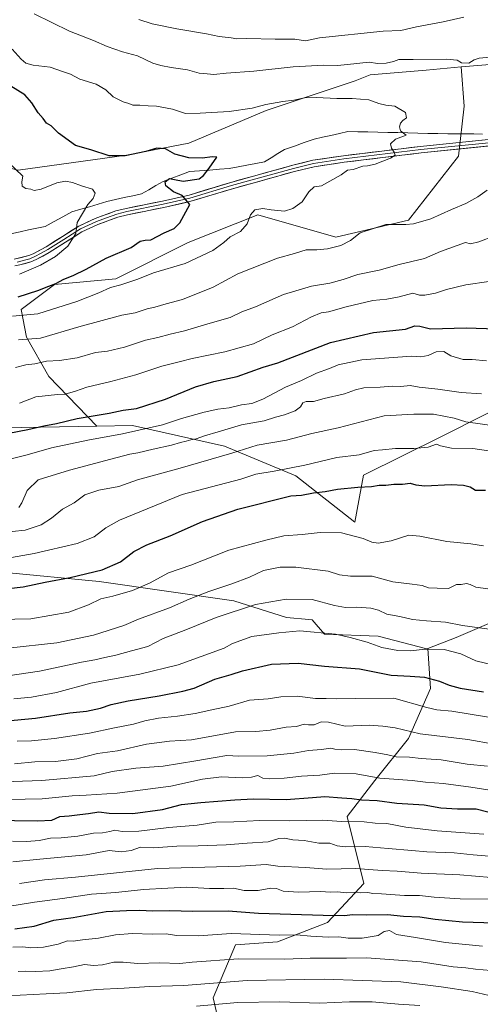
# Model space of a CAD drawing. Units: metres. Extents: x 655257 to 658723, y 4727862 to 4730253.
# Drawn here: x 656695 to 656912, y 4728197 to 4728663 of the extents above; entities that cross this region are included whole.
import ezdxf

# ---------------------------------------------------------------- set-up
doc = ezdxf.new("R2010")
doc.units = ezdxf.units.M
doc.header["$MEASUREMENT"] = 0
for name, color, linetype, lineweight in [('Arbolado forestal CxS', 92, 'Continuous', 0), ('Corriente natural lineal', 142, 'Continuous', 13), ('Curva de nivel maestra', 36, 'Continuous', 30), ('Curva de nivel normal', 36, 'Continuous', 0), ('Layer 0', 7, 'Continuous', 0), ('Matorral CxS', 135, 'Continuous', 0)]:
    doc.layers.add(name, color=color, linetype=linetype, lineweight=lineweight)

# ---------------------------------------------------------------- blocks, each defined once
blk = doc.blocks.new('*U167')
at = {"layer": 'Curva de nivel normal', "color": 36, "linetype": 'Continuous', "lineweight": 0}
blk.add_polyline3d([(656691.91, 4728341.66, 995), (656700.3, 4728342.42, 995), (656712.11, 4728344.64, 995), (656728.3, 4728349, 995), (656751.48, 4728353.22, 995), (656769.65, 4728357.57, 995), (656791.35, 4728365.6, 995), (656795.23, 4728367.73, 995), (656804.49, 4728370.98, 995), (656817.1, 4728372.84, 995), (656827.09, 4728373.7, 995), (656844, 4728372.16, 995), (656850.91, 4728370.54, 995), (656858.89, 4728368.32, 995), (656865.88, 4728365.88, 995), (656873.42, 4728364.38, 995), (656879.63, 4728364.31, 995), (656886.25, 4728365.11, 995), (656895.25, 4728364.93, 995), (656903.25, 4728362.84, 995), (656910.25, 4728359.54, 995), (656918.86, 4728357.54, 995)], dxfattribs=at)
blk = doc.blocks.new('*U175')
at = {"layer": 'Curva de nivel normal', "color": 36, "linetype": 'Continuous', "lineweight": 0}
blk.add_polyline3d([(656689.17, 4728365.55, 985), (656712.25, 4728368.03, 985), (656729.53, 4728371.71, 985), (656744, 4728376.2, 985), (656750.79, 4728379.23, 985), (656765.52, 4728384.57, 985), (656774.81, 4728388.69, 985), (656784.05, 4728392.38, 985), (656794.91, 4728395.88, 985), (656803.25, 4728399.14, 985), (656809.95, 4728402.29, 985), (656817.73, 4728403.82, 985), (656825.28, 4728403.82, 985), (656840.56, 4728401.91, 985), (656845.83, 4728400.15, 985), (656851.06, 4728399.59, 985), (656861.35, 4728399.6, 985), (656871.11, 4728396.82, 985), (656880.27, 4728395.78, 985), (656884.92, 4728395.15, 985), (656887.86, 4728394.03, 985), (656892.08, 4728393.84, 985), (656897.29, 4728393.74, 985), (656901.17, 4728395.56, 985), (656903.36, 4728395.67, 985), (656905.81, 4728396.06, 985), (656907.66, 4728395.62, 985), (656910.25, 4728394.35, 985), (656915.91, 4728393.54, 985)], dxfattribs=at)
blk = doc.blocks.new('*U176')
at = {"layer": 'Curva de nivel normal', "color": 36, "linetype": 'Continuous', "lineweight": 0}
blk.add_polyline3d([(656694.36, 4728431.92, 960), (656695.74, 4728434.26, 960), (656698.22, 4728440.06, 960), (656703.47, 4728445.05, 960), (656718.19, 4728449.58, 960), (656737.85, 4728454.76, 960), (656746.74, 4728457.24, 960), (656750.52, 4728457.79, 960), (656757.79, 4728459.56, 960), (656766.39, 4728461.38, 960), (656770.63, 4728462.7, 960), (656773.42, 4728463.29, 960), (656775.64, 4728463.98, 960), (656778.17, 4728464.48, 960), (656781.98, 4728465.87, 960), (656788.56, 4728467.76, 960), (656799.48, 4728471.12, 960), (656810.22, 4728472.97, 960), (656815.58, 4728474.72, 960), (656819.91, 4728475.76, 960), (656824.91, 4728477.62, 960), (656827.4, 4728479.49, 960), (656828.54, 4728481.51, 960), (656830.07, 4728482.15, 960), (656833.52, 4728482.02, 960), (656838.66, 4728483.53, 960), (656848.18, 4728485.78, 960), (656853.37, 4728487.68, 960), (656857.42, 4728488.5, 960), (656865, 4728488.86, 960), (656870.92, 4728489.33, 960), (656874.82, 4728489.12, 960), (656879.21, 4728489.67, 960), (656883.56, 4728488.86, 960), (656892.38, 4728487.96, 960), (656903.41, 4728486.27, 960), (656913, 4728485.69, 960)], dxfattribs=at)
blk = doc.blocks.new('*U177')
at = {"layer": 'Curva de nivel normal', "color": 36, "linetype": 'Continuous', "lineweight": 0}
for points in [[(656701.61, 4728665.26, 935), (656718.18, 4728657.1, 935), (656729.51, 4728652.76, 935), (656736.04, 4728649.82, 935), (656743.29, 4728647.34, 935), (656750.31, 4728645.43, 935), (656757.7, 4728641.95, 935), (656761.37, 4728640.94, 935), (656766.35, 4728639.88, 935), (656774.09, 4728638.85, 935), (656779.46, 4728637.31, 935), (656783.33, 4728636.86, 935), (656786.48, 4728636.59, 935), (656792.28, 4728637.2, 935), (656805.3, 4728638.22, 935), (656823.98, 4728640.23, 935), (656838.38, 4728641.04, 935), (656844.91, 4728640.79, 935), (656849.58, 4728641.39, 935), (656859.94, 4728642.43, 935), (656863.82, 4728641.76, 935), (656867.85, 4728641.91, 935), (656871.32, 4728642.76, 935), (656873.91, 4728643.68, 935), (656880.62, 4728643.7, 935), (656896.39, 4728643.92, 935), (656901.4, 4728643.4, 935), (656903.48, 4728642.07, 935), (656906.92, 4728641.92, 935), (656909.52, 4728643.54, 935), (656911.91, 4728644.32, 935), (656916.89, 4728644.88, 935)], [(656915.58, 4728582.03, 935), (656911.25, 4728578.81, 935), (656905.58, 4728575.7, 935), (656898.76, 4728572.89, 935), (656888.95, 4728568.4, 935), (656880.76, 4728566.04, 935), (656877.25, 4728565.8, 935), (656873.42, 4728565.68, 935), (656867.68, 4728565.71, 935), (656855.58, 4728561.83, 935), (656851.12, 4728558.19, 935), (656846.4, 4728555.85, 935), (656840.15, 4728554.19, 935), (656835.13, 4728553.72, 935), (656830.06, 4728553.74, 935), (656824.62, 4728552.04, 935), (656816.49, 4728549.8, 935), (656797.74, 4728542.43, 935), (656786.21, 4728536.1, 935), (656771.58, 4728530.32, 935), (656763.98, 4728528.26, 935), (656758.51, 4728526.6, 935), (656754.92, 4728525.87, 935), (656749.24, 4728523.92, 935), (656743.04, 4728522.85, 935), (656722.58, 4728517.4, 935), (656704.49, 4728512.04, 935), (656694.12, 4728511.17, 935)]]:
    blk.add_polyline3d(points, dxfattribs=at)
blk = doc.blocks.new('*U181')
at = {"layer": 'Curva de nivel normal', "color": 36, "linetype": 'Continuous', "lineweight": 0}
blk.add_polyline3d([(656684.75, 4728351.88, 990), (656704.1, 4728354.65, 990), (656723.95, 4728358.83, 990), (656730.17, 4728359.96, 990), (656734.94, 4728361.16, 990), (656740.12, 4728362.17, 990), (656747.57, 4728364.34, 990), (656755.25, 4728366.35, 990), (656762.47, 4728370.15, 990), (656773.25, 4728374.24, 990), (656787.51, 4728380.02, 990), (656806.2, 4728386.1, 990), (656820.59, 4728388.69, 990), (656832.89, 4728388.47, 990), (656843.43, 4728385.68, 990), (656848.64, 4728384.78, 990), (656854.04, 4728384.97, 990), (656860.66, 4728384.47, 990), (656864.25, 4728383.49, 990), (656868.16, 4728381.55, 990), (656874.39, 4728380.53, 990), (656880.38, 4728379.03, 990), (656886.95, 4728378.42, 990), (656895.97, 4728377.87, 990), (656903.93, 4728376.18, 990), (656916.64, 4728374.45, 990)], dxfattribs=at)
blk = doc.blocks.new('*U183')
at = {"layer": 'Curva de nivel normal', "color": 36, "linetype": 'Continuous', "lineweight": 0}
blk.add_polyline3d([(656676.51, 4728201.14, 1065), (656694.97, 4728201.57, 1065), (656707.18, 4728202.25, 1065), (656716.91, 4728202.65, 1065), (656731.04, 4728204.28, 1065), (656744.12, 4728204.86, 1065), (656756.04, 4728205.62, 1065), (656772.28, 4728206.05, 1065), (656802.17, 4728208.44, 1065), (656838.58, 4728209.11, 1065), (656874.91, 4728207.82, 1065), (656893.87, 4728205.51, 1065), (656908.49, 4728203.33, 1065), (656919.24, 4728200.82, 1065)], dxfattribs=at)
blk = doc.blocks.new('*U186')
at = {"layer": 'Curva de nivel normal', "color": 36, "linetype": 'Continuous', "lineweight": 0}
blk.add_polyline3d([(656694.58, 4728542.26, 920), (656704.58, 4728546.52, 920), (656711.67, 4728550.68, 920), (656717.5, 4728555.52, 920), (656721.25, 4728561.5, 920), (656721.82, 4728566.6, 920), (656726.98, 4728575.16, 920), (656729.41, 4728577.99, 920), (656730.34, 4728580.57, 920), (656729.09, 4728582.36, 920), (656723.91, 4728583.94, 920), (656719.7, 4728585.64, 920), (656716.33, 4728586.28, 920), (656712.33, 4728585.37, 920), (656704.8, 4728582.41, 920), (656701.51, 4728581.76, 920), (656700.02, 4728582.41, 920), (656697.68, 4728582.82, 920), (656695.8, 4728583.89, 920), (656695.79, 4728585.84, 920), (656696.24, 4728588.52, 920), (656689.32, 4728595.24, 920)], dxfattribs=at)
blk = doc.blocks.new('*U188')
at = {"layer": 'Curva de nivel normal', "color": 36, "linetype": 'Continuous', "lineweight": 0}
blk.add_polyline3d([(656693.58, 4728321.63, 1005), (656700.25, 4728321.81, 1005), (656711.18, 4728322.84, 1005), (656727.65, 4728325.37, 1005), (656739.47, 4728327.83, 1005), (656748.42, 4728329.6, 1005), (656753.87, 4728331.18, 1005), (656760.25, 4728332.4, 1005), (656769.25, 4728333.36, 1005), (656777.58, 4728334.69, 1005), (656785.54, 4728336.46, 1005), (656793.72, 4728338.11, 1005), (656803.36, 4728340.94, 1005), (656812.18, 4728341.56, 1005), (656818.15, 4728342.47, 1005), (656825.91, 4728342.78, 1005), (656834.58, 4728341.69, 1005), (656839.58, 4728341.67, 1005), (656844.62, 4728341.52, 1005), (656853.35, 4728341.68, 1005), (656871.58, 4728341.83, 1005), (656887.18, 4728337.49, 1005), (656891.9, 4728336.46, 1005), (656898.91, 4728335.76, 1005), (656930.8, 4728330.49, 1005)], dxfattribs=at)
blk = doc.blocks.new('*U189')
at = {"layer": 'Curva de nivel normal', "color": 36, "linetype": 'Continuous', "lineweight": 0}
blk.add_polyline3d([(656685.59, 4728453.71, 955), (656698.25, 4728456.83, 955), (656709.66, 4728460.17, 955), (656726.89, 4728463.88, 955), (656743.32, 4728466.75, 955), (656762.25, 4728471.12, 955), (656771.19, 4728473.98, 955), (656781.84, 4728477.06, 955), (656788.4, 4728478.49, 955), (656793.72, 4728479.14, 955), (656799.46, 4728480.46, 955), (656804.46, 4728481.19, 955), (656809.64, 4728483.22, 955), (656820.29, 4728488.85, 955), (656827.86, 4728492.06, 955), (656835.04, 4728495.43, 955), (656841.2, 4728497.67, 955), (656845.25, 4728499.45, 955), (656856.44, 4728501.75, 955), (656879.89, 4728503.47, 955), (656884.36, 4728503.23, 955), (656887.78, 4728503.83, 955), (656891.58, 4728505.52, 955), (656895.22, 4728505.64, 955), (656898.4, 4728503.69, 955), (656904.37, 4728501.95, 955), (656908.5, 4728502, 955), (656915.38, 4728501.34, 955)], dxfattribs=at)
blk = doc.blocks.new('*U191')
at = {"layer": 'Curva de nivel normal', "color": 36, "linetype": 'Continuous', "lineweight": 0}
blk.add_polyline3d([(656691.25, 4728274.38, 1030), (656698.01, 4728274.24, 1030), (656703.97, 4728274.64, 1030), (656709.34, 4728275.74, 1030), (656714.36, 4728275.86, 1030), (656722.17, 4728276.72, 1030), (656729.58, 4728278.17, 1030), (656733.88, 4728278.28, 1030), (656737.29, 4728278.85, 1030), (656739.72, 4728279.48, 1030), (656743.13, 4728278.85, 1030), (656751.05, 4728279.01, 1030), (656765.25, 4728280.76, 1030), (656778.55, 4728281.88, 1030), (656787.34, 4728283.23, 1030), (656795.9, 4728283.48, 1030), (656808.13, 4728284.04, 1030), (656822.27, 4728283.86, 1030), (656838.03, 4728284.28, 1030), (656846.77, 4728283.69, 1030), (656857.53, 4728283.44, 1030), (656862.78, 4728282.9, 1030), (656868.22, 4728282.6, 1030), (656877.25, 4728280.93, 1030), (656892.03, 4728279.22, 1030), (656914.04, 4728277.55, 1030)], dxfattribs=at)
blk = doc.blocks.new('*U198')
at = {"layer": 'Curva de nivel normal', "color": 36, "linetype": 'Continuous', "lineweight": 0}
blk.add_polyline3d([(656691.1, 4728420.71, 965), (656697.33, 4728421.35, 965), (656704.79, 4728423.78, 965), (656709.79, 4728426.9, 965), (656714.9, 4728431.26, 965), (656720.44, 4728434.25, 965), (656725.56, 4728437.96, 965), (656732.14, 4728440.21, 965), (656741.58, 4728441.91, 965), (656750.43, 4728445.08, 965), (656770.5, 4728450.54, 965), (656794.93, 4728457.62, 965), (656807, 4728461.46, 965), (656820.84, 4728463.84, 965), (656832.74, 4728466.93, 965), (656845.26, 4728469.68, 965), (656867.02, 4728475.29, 965), (656880.91, 4728476.18, 965), (656890.25, 4728476.09, 965), (656900, 4728474.14, 965), (656905.61, 4728472.46, 965), (656921.35, 4728470.3, 965)], dxfattribs=at)
blk = doc.blocks.new('*U203')
at = {"layer": 'Curva de nivel normal', "color": 36, "linetype": 'Continuous', "lineweight": 0}
blk.add_polyline3d([(656681.01, 4728293.91, 1020), (656705.34, 4728294.31, 1020), (656719.58, 4728295.7, 1020), (656726.06, 4728296.01, 1020), (656740.8, 4728297.05, 1020), (656766.2, 4728300.28, 1020), (656781.1, 4728303.6, 1020), (656790.02, 4728304.68, 1020), (656800.02, 4728304.27, 1020), (656804.31, 4728304.58, 1020), (656807.33, 4728305.32, 1020), (656809.55, 4728304.15, 1020), (656812.56, 4728303.81, 1020), (656819.69, 4728304.17, 1020), (656827.86, 4728305.04, 1020), (656836.59, 4728305.56, 1020), (656843.5, 4728306.43, 1020), (656853.8, 4728306.07, 1020), (656864.93, 4728304.1, 1020), (656880.13, 4728303.03, 1020), (656886.57, 4728302.16, 1020), (656894.94, 4728301.53, 1020), (656907.91, 4728299.87, 1020), (656918.96, 4728298.14, 1020)], dxfattribs=at)
blk = doc.blocks.new('*U205')
at = {"layer": 'Curva de nivel normal', "color": 36, "linetype": 'Continuous', "lineweight": 0}
for points in [[(656692.79, 4728498.16, 940), (656697.55, 4728499.42, 940), (656701.88, 4728499.84, 940), (656707.36, 4728501.2, 940), (656713.48, 4728501.49, 940), (656721.81, 4728502.75, 940), (656730.58, 4728505.24, 940), (656736.25, 4728505.9, 940), (656744.22, 4728507.7, 940), (656754.15, 4728511.1, 940), (656759.95, 4728512.38, 940), (656765.84, 4728513.98, 940), (656772.64, 4728515.51, 940), (656783.55, 4728518.86, 940), (656794.14, 4728521.76, 940), (656799.68, 4728524.4, 940), (656806.1, 4728526.86, 940), (656819.38, 4728532.59, 940), (656832.58, 4728536.6, 940), (656841.25, 4728538, 940), (656847.58, 4728539.69, 940), (656854.58, 4728542.14, 940), (656864.58, 4728544.2, 940), (656874.08, 4728546.76, 940), (656885.97, 4728549.74, 940), (656893.58, 4728553.01, 940), (656905.42, 4728557.27, 940), (656907.72, 4728556.65, 940), (656911.65, 4728557.5, 940), (656919.06, 4728560.41, 940)], [(656904.58, 4728663.72, 940), (656894.79, 4728661.49, 940), (656882.29, 4728659.14, 940), (656874.9, 4728657.48, 940), (656866.44, 4728657.02, 940), (656836.41, 4728653.95, 940), (656829.84, 4728652.5, 940), (656824.66, 4728653.25, 940), (656815.39, 4728653.31, 940), (656802.06, 4728653.64, 940), (656797.26, 4728653.54, 940), (656794.61, 4728653.99, 940), (656788.99, 4728654.61, 940), (656782.96, 4728655.88, 940), (656768.99, 4728658.24, 940), (656757.38, 4728660.63, 940), (656751.04, 4728662.63, 940)]]:
    blk.add_polyline3d(points, dxfattribs=at)
blk = doc.blocks.new('*U207')
at = {"layer": 'Curva de nivel normal', "color": 36, "linetype": 'Continuous', "lineweight": 0}
blk.add_polyline3d([(656691.52, 4728264.55, 1035), (656704.23, 4728265.82, 1035), (656726.11, 4728267.86, 1035), (656737.05, 4728269.97, 1035), (656742.59, 4728269.32, 1035), (656747.42, 4728269.94, 1035), (656751.72, 4728271.43, 1035), (656757.88, 4728271.17, 1035), (656768.98, 4728271.9, 1035), (656778.98, 4728272.05, 1035), (656792.25, 4728272.56, 1035), (656802.21, 4728273.39, 1035), (656812.1, 4728273.98, 1035), (656817.21, 4728275.54, 1035), (656819.91, 4728275.74, 1035), (656823.78, 4728274.88, 1035), (656829.21, 4728274.58, 1035), (656836.11, 4728273.36, 1035), (656841.3, 4728273.33, 1035), (656844.7, 4728272.08, 1035), (656848.56, 4728271.6, 1035), (656857.94, 4728271.86, 1035), (656868.87, 4728270.78, 1035), (656880.06, 4728269.98, 1035), (656887.14, 4728269.23, 1035), (656900.09, 4728268.73, 1035), (656909.09, 4728267.81, 1035), (656916.54, 4728267.2, 1035)], dxfattribs=at)
blk = doc.blocks.new('*U208')
at = {"layer": 'Curva de nivel normal', "color": 36, "linetype": 'Continuous', "lineweight": 0}
blk.add_polyline3d([(656689.13, 4728243.5, 1045), (656701.77, 4728245.55, 1045), (656714.93, 4728247.18, 1045), (656728.64, 4728249.22, 1045), (656740.2, 4728250.12, 1045), (656753.15, 4728251.41, 1045), (656764.76, 4728252.06, 1045), (656773.74, 4728252.66, 1045), (656784.45, 4728251.99, 1045), (656791.25, 4728251.94, 1045), (656795.72, 4728252.12, 1045), (656800.79, 4728250.98, 1045), (656807.48, 4728250.97, 1045), (656813.34, 4728252.07, 1045), (656816.04, 4728251.96, 1045), (656819.15, 4728250.76, 1045), (656826.52, 4728250.2, 1045), (656836.83, 4728250.47, 1045), (656841.53, 4728250.24, 1045), (656844.76, 4728250.38, 1045), (656849.36, 4728249.94, 1045), (656853.6, 4728250.18, 1045), (656855.93, 4728249.92, 1045), (656859.22, 4728250.02, 1045), (656861.58, 4728249.57, 1045), (656865.66, 4728249.5, 1045), (656876.55, 4728248.65, 1045), (656883.64, 4728248.62, 1045), (656890.51, 4728247.78, 1045), (656902.9, 4728247.06, 1045), (656918.91, 4728246.92, 1045)], dxfattribs=at)
blk = doc.blocks.new('*U212')
at = {"layer": 'Curva de nivel normal', "color": 36, "linetype": 'Continuous', "lineweight": 0}
blk.add_polyline3d([(656778.22, 4728196.27, 1070), (656797.66, 4728198.03, 1070), (656817.6, 4728198.37, 1070), (656836.32, 4728197.82, 1070), (656850.65, 4728198.4, 1070), (656861.3, 4728198.35, 1070), (656873.81, 4728197.24, 1070), (656883.77, 4728196.65, 1070)], dxfattribs=at)
blk = doc.blocks.new('*U217')
at = {"layer": 'Curva de nivel normal', "color": 36, "linetype": 'Continuous', "lineweight": 0}
blk.add_polyline3d([(656693.98, 4728212.79, 1060), (656697.68, 4728212.95, 1060), (656702.25, 4728212.71, 1060), (656708.96, 4728213, 1060), (656714.25, 4728214, 1060), (656720.18, 4728214.87, 1060), (656725.38, 4728215.98, 1060), (656729.58, 4728215.51, 1060), (656733.91, 4728215.82, 1060), (656739.18, 4728217.07, 1060), (656743.68, 4728217.18, 1060), (656750.53, 4728216.45, 1060), (656760.77, 4728216.76, 1060), (656770.45, 4728216.55, 1060), (656776.17, 4728217.08, 1060), (656798.17, 4728218.69, 1060), (656819.84, 4728218.54, 1060), (656831.95, 4728219.09, 1060), (656849.1, 4728219.03, 1060), (656858.61, 4728219.17, 1060), (656884.47, 4728217.26, 1060), (656899.55, 4728214.9, 1060), (656905.56, 4728214.46, 1060), (656910.11, 4728213.84, 1060), (656917.32, 4728213.23, 1060)], dxfattribs=at)
blk = doc.blocks.new('*U219')
at = {"layer": 'Curva de nivel normal', "color": 36, "linetype": 'Continuous', "lineweight": 0}
blk.add_polyline3d([(656694.64, 4728254.24, 1040), (656706.38, 4728255.97, 1040), (656721.07, 4728257.3, 1040), (656759.91, 4728261.47, 1040), (656798.89, 4728262.58, 1040), (656811.26, 4728263.29, 1040), (656816.64, 4728262.57, 1040), (656829.84, 4728261.82, 1040), (656839.87, 4728261.14, 1040), (656853.4, 4728261.36, 1040), (656866, 4728260.4, 1040), (656873.12, 4728260.08, 1040), (656884.45, 4728259.16, 1040), (656902.67, 4728258.42, 1040), (656917.48, 4728257.12, 1040)], dxfattribs=at)
blk = doc.blocks.new('*U220')
at = {"layer": 'Curva de nivel normal', "color": 36, "linetype": 'Continuous', "lineweight": 0}
blk.add_polyline3d([(656692.3, 4728310.87, 1010), (656701.8, 4728311.84, 1010), (656711.64, 4728312.02, 1010), (656721.64, 4728313.23, 1010), (656731.49, 4728315.68, 1010), (656740.98, 4728317.08, 1010), (656754.58, 4728320.17, 1010), (656765.58, 4728321.64, 1010), (656775.91, 4728322.27, 1010), (656790.77, 4728324.92, 1010), (656796.71, 4728326.06, 1010), (656806.35, 4728326.16, 1010), (656813.01, 4728326.75, 1010), (656820.69, 4728328.15, 1010), (656825.58, 4728328.47, 1010), (656829.14, 4728329.56, 1010), (656831.14, 4728329.29, 1010), (656833.8, 4728329.35, 1010), (656837.25, 4728330.65, 1010), (656840.58, 4728330.57, 1010), (656848.52, 4728328.72, 1010), (656859.8, 4728329.07, 1010), (656866.29, 4728328.64, 1010), (656872.21, 4728327.86, 1010), (656884.01, 4728325.12, 1010), (656906.44, 4728322.4, 1010), (656918.91, 4728320.17, 1010)], dxfattribs=at)
blk = doc.blocks.new('*U226')
at = {"layer": 'Curva de nivel normal', "color": 36, "linetype": 'Continuous', "lineweight": 0}
blk.add_polyline3d([(656691.25, 4728522.49, 930), (656703.25, 4728523.58, 930), (656721.7, 4728529.3, 930), (656732.03, 4728533.5, 930), (656737.58, 4728536.02, 930), (656742.58, 4728537.28, 930), (656750.58, 4728539.97, 930), (656757.91, 4728542.83, 930), (656772.91, 4728547.27, 930), (656785.91, 4728553.5, 930), (656791.25, 4728557.2, 930), (656794.25, 4728559.92, 930), (656799.08, 4728562.44, 930), (656802.25, 4728566.02, 930), (656803.75, 4728570.23, 930), (656805.91, 4728572.74, 930), (656809.58, 4728573.32, 930), (656813.58, 4728572.66, 930), (656819.91, 4728572.02, 930), (656823.73, 4728573.3, 930), (656828.18, 4728576.37, 930), (656831.35, 4728581.16, 930), (656833.9, 4728583.46, 930), (656837.33, 4728584, 930), (656846.66, 4728589.26, 930), (656849.58, 4728591.34, 930), (656852.25, 4728591.76, 930), (656856.81, 4728593.29, 930), (656859.14, 4728593.38, 930), (656862.68, 4728594.22, 930), (656869.99, 4728597.07, 930), (656872.1, 4728598.56, 930), (656871.76, 4728599.94, 930), (656870.35, 4728601.83, 930), (656870, 4728603.9, 930), (656872.29, 4728606.1, 930), (656877.41, 4728608.02, 930), (656874.72, 4728609.95, 930), (656874.14, 4728611.83, 930), (656874.65, 4728613.68, 930), (656875.81, 4728614.9, 930), (656877.59, 4728616.11, 930), (656877.02, 4728618.63, 930), (656872.01, 4728621.64, 930), (656867.74, 4728622.08, 930), (656864.39, 4728622.98, 930), (656859.78, 4728624.7, 930), (656851.87, 4728625.31, 930), (656844.54, 4728625.21, 930), (656834.99, 4728625.77, 930), (656829.34, 4728625.62, 930), (656824.26, 4728624.52, 930), (656819, 4728623.91, 930), (656810.98, 4728622.39, 930), (656804.52, 4728620.72, 930), (656793.76, 4728619.16, 930), (656780.07, 4728618.27, 930), (656773.12, 4728618.18, 930), (656766.96, 4728620.16, 930), (656759.38, 4728621.71, 930), (656755.42, 4728621.79, 930), (656751.54, 4728622.18, 930), (656748.1, 4728622.11, 930), (656746.3, 4728622.88, 930), (656743.56, 4728623.68, 930), (656741.45, 4728624.86, 930), (656738.95, 4728626.07, 930), (656735.49, 4728629.41, 930), (656730.77, 4728632.02, 930), (656723.1, 4728634.35, 930), (656718.74, 4728636.72, 930), (656714.96, 4728638.11, 930), (656709.16, 4728640.01, 930), (656701.01, 4728641.08, 930), (656697.65, 4728641.96, 930), (656695.33, 4728643.9, 930), (656691.12, 4728648.62, 930)], dxfattribs=at)
blk = doc.blocks.new('*U227')
at = {"layer": 'Curva de nivel normal', "color": 36, "linetype": 'Continuous', "lineweight": 0}
blk.add_polyline3d([(656677.25, 4728378.88, 980), (656699.91, 4728379.33, 980), (656717.91, 4728382.59, 980), (656727.2, 4728385.93, 980), (656733.06, 4728388.91, 980), (656738.72, 4728390.04, 980), (656748, 4728392.82, 980), (656756.04, 4728396.23, 980), (656765.01, 4728401.1, 980), (656775.52, 4728404.8, 980), (656793.58, 4728411.81, 980), (656811.1, 4728416.52, 980), (656819.5, 4728418.6, 980), (656828.24, 4728419.16, 980), (656836.64, 4728420.23, 980), (656846.77, 4728420.02, 980), (656857.09, 4728417.34, 980), (656861.13, 4728415.55, 980), (656864.17, 4728415.07, 980), (656870.25, 4728416.26, 980), (656878.65, 4728419, 980), (656883.89, 4728418.5, 980), (656896.59, 4728415.89, 980), (656907.9, 4728414.81, 980), (656913.84, 4728413.93, 980)], dxfattribs=at)
blk = doc.blocks.new('*U229')
at = {"layer": 'Curva de nivel normal', "color": 36, "linetype": 'Continuous', "lineweight": 0}
blk.add_polyline3d([(656682.33, 4728302.25, 1015), (656705.24, 4728302.94, 1015), (656729.89, 4728305.21, 1015), (656738.41, 4728307.32, 1015), (656749.58, 4728308.75, 1015), (656762.58, 4728309.75, 1015), (656777.91, 4728312.36, 1015), (656787.15, 4728313.8, 1015), (656792.6, 4728314.82, 1015), (656798.24, 4728314.49, 1015), (656811.7, 4728314.62, 1015), (656824.26, 4728315.86, 1015), (656831.26, 4728317.11, 1015), (656837.3, 4728317.6, 1015), (656841.77, 4728318.26, 1015), (656843.71, 4728317.8, 1015), (656846.58, 4728317.49, 1015), (656852.91, 4728317.57, 1015), (656862.65, 4728316.26, 1015), (656868.69, 4728315.07, 1015), (656872.61, 4728314.11, 1015), (656878.92, 4728313.94, 1015), (656884.49, 4728313.45, 1015), (656893.87, 4728312.77, 1015), (656906.2, 4728310.71, 1015), (656915.79, 4728309.71, 1015)], dxfattribs=at)
blk = doc.blocks.new('*U230')
at = {"layer": 'Curva de nivel normal', "color": 36, "linetype": 'Continuous', "lineweight": 0}
blk.add_polyline3d([(656688.17, 4728407.94, 970), (656701.62, 4728410.23, 970), (656721.84, 4728415.05, 970), (656729.91, 4728418.17, 970), (656735.48, 4728422.45, 970), (656741.88, 4728426, 970), (656771.48, 4728438.16, 970), (656799.14, 4728445.39, 970), (656806.37, 4728447.78, 970), (656814.92, 4728449.17, 970), (656829.51, 4728452.02, 970), (656844.56, 4728455.65, 970), (656855.18, 4728456.96, 970), (656862.3, 4728458.86, 970), (656866.18, 4728459.28, 970), (656872.25, 4728459.8, 970), (656880.99, 4728459.83, 970), (656887.68, 4728460.57, 970), (656891.73, 4728461.98, 970), (656893.59, 4728461.18, 970), (656898.71, 4728459.96, 970), (656908.91, 4728459.83, 970), (656916.21, 4728458.79, 970)], dxfattribs=at)
blk = doc.blocks.new('*U231')
at = {"layer": 'Curva de nivel normal', "color": 36, "linetype": 'Continuous', "lineweight": 0}
blk.add_polyline3d([(656691.54, 4728224.17, 1055), (656696.2, 4728224.42, 1055), (656700.04, 4728223.9, 1055), (656705.91, 4728224.28, 1055), (656712.91, 4728225.7, 1055), (656717.25, 4728227.3, 1055), (656719.91, 4728227.14, 1055), (656724.32, 4728227.74, 1055), (656731.96, 4728228.55, 1055), (656740.02, 4728230.13, 1055), (656748.07, 4728230.74, 1055), (656757.35, 4728230.45, 1055), (656763.98, 4728230.52, 1055), (656768.75, 4728229.73, 1055), (656779.25, 4728229.62, 1055), (656794.67, 4728230.69, 1055), (656817.34, 4728229.96, 1055), (656825.58, 4728230.06, 1055), (656832.25, 4728229.4, 1055), (656840.58, 4728228.93, 1055), (656845.58, 4728229.07, 1055), (656849.98, 4728228.45, 1055), (656856.52, 4728228.49, 1055), (656864.17, 4728229.8, 1055), (656867.01, 4728231.6, 1055), (656869.44, 4728232.04, 1055), (656872.78, 4728230.26, 1055), (656881.73, 4728228.73, 1055), (656895.98, 4728226.5, 1055), (656913.4, 4728224.72, 1055)], dxfattribs=at)
blk = doc.blocks.new('*U233')
at = {"layer": 'Curva de nivel maestra', "color": 36, "linetype": 'Continuous', "lineweight": 30}
blk.add_polyline3d([(656694.05, 4728531.5, 925), (656703.23, 4728534.48, 925), (656708.44, 4728536.63, 925), (656711.76, 4728537.82, 925), (656715.58, 4728539.9, 925), (656719.91, 4728541.58, 925), (656726.08, 4728544.62, 925), (656735.58, 4728549.85, 925), (656747.41, 4728554.93, 925), (656751.68, 4728557.92, 925), (656753.98, 4728558.29, 925), (656756.68, 4728558.55, 925), (656763.01, 4728561.78, 925), (656767.76, 4728563.91, 925), (656770.38, 4728566.5, 925), (656775.14, 4728575.26, 925), (656771.55, 4728579.46, 925), (656767.46, 4728581.1, 925), (656763.8, 4728583.99, 925), (656763.44, 4728585.88, 925), (656765.46, 4728587.54, 925), (656767.92, 4728586.95, 925), (656771.93, 4728586.28, 925), (656779.58, 4728587.39, 925), (656781.58, 4728588.83, 925), (656784.26, 4728592.35, 925), (656787.82, 4728597.54, 925), (656785.61, 4728597.69, 925), (656781.1, 4728597.07, 925), (656774.63, 4728597.23, 925), (656768.09, 4728599.04, 925), (656763.58, 4728601.54, 925), (656759.58, 4728601.75, 925), (656754.26, 4728600.28, 925), (656744.62, 4728598.24, 925), (656736.92, 4728598.2, 925), (656728.3, 4728600.99, 925), (656721.15, 4728603.12, 925), (656712.97, 4728608.93, 925), (656709.5, 4728612.34, 925), (656707.37, 4728613.67, 925), (656705.87, 4728615.75, 925), (656703.37, 4728618.5, 925), (656700.5, 4728623.27, 925), (656697.15, 4728626.94, 925), (656690.46, 4728631.14, 925)], dxfattribs=at)
blk = doc.blocks.new('*U234')
at = {"layer": 'Curva de nivel maestra', "color": 36, "linetype": 'Continuous', "lineweight": 30}
blk.add_polyline3d([(656683.58, 4728330.66, 1000), (656702.24, 4728332.5, 1000), (656718.39, 4728334.99, 1000), (656726.22, 4728335.77, 1000), (656732.91, 4728337.14, 1000), (656738, 4728338.91, 1000), (656745.95, 4728340.57, 1000), (656760.66, 4728342.96, 1000), (656771.87, 4728345.28, 1000), (656777.24, 4728346.7, 1000), (656786.91, 4728350.89, 1000), (656794.58, 4728353.02, 1000), (656800.08, 4728354.76, 1000), (656813.71, 4728358.02, 1000), (656826.36, 4728358.41, 1000), (656838.73, 4728356.96, 1000), (656855.25, 4728355.7, 1000), (656870.25, 4728352.71, 1000), (656879.28, 4728352.36, 1000), (656886.06, 4728351.76, 1000), (656893.04, 4728349.96, 1000), (656897.62, 4728348, 1000), (656902.92, 4728346.58, 1000), (656913.91, 4728344.93, 1000)], dxfattribs=at)
blk = doc.blocks.new('*U238')
at = {"layer": 'Curva de nivel maestra', "color": 36, "linetype": 'Continuous', "lineweight": 30}
blk.add_polyline3d([(656684.58, 4728466.15, 950), (656698.6, 4728468.84, 950), (656706.09, 4728470.58, 950), (656712.15, 4728471.68, 950), (656721.81, 4728474.13, 950), (656736.97, 4728476.64, 950), (656743.65, 4728477.94, 950), (656749.86, 4728478.75, 950), (656763.61, 4728483.24, 950), (656777.75, 4728488.98, 950), (656786.45, 4728491.6, 950), (656797.55, 4728493.98, 950), (656809.82, 4728498.25, 950), (656816.67, 4728500.33, 950), (656841.67, 4728510, 950), (656861.89, 4728514.77, 950), (656877.04, 4728516.22, 950), (656881.53, 4728517.78, 950), (656883.85, 4728517.75, 950), (656888.9, 4728516.44, 950), (656905.65, 4728516.9, 950), (656920.01, 4728516.48, 950)], dxfattribs=at)
blk = doc.blocks.new('*U241')
at = {"layer": 'Curva de nivel maestra', "color": 36, "linetype": 'Continuous', "lineweight": 30}
blk.add_polyline3d([(656681.3, 4728284.3, 1025), (656703.09, 4728283.9, 1025), (656709.91, 4728284.23, 1025), (656713.61, 4728285.91, 1025), (656718.02, 4728286.25, 1025), (656723.14, 4728286.92, 1025), (656727.19, 4728287.32, 1025), (656732.03, 4728288.22, 1025), (656737.06, 4728287.57, 1025), (656748.25, 4728287.35, 1025), (656762.25, 4728289.32, 1025), (656771.25, 4728291.57, 1025), (656780.25, 4728292.64, 1025), (656796.37, 4728293.79, 1025), (656805.09, 4728294.31, 1025), (656820.57, 4728293.99, 1025), (656833.03, 4728294.91, 1025), (656838.9, 4728295.48, 1025), (656847.02, 4728294.75, 1025), (656851.69, 4728294.5, 1025), (656856.25, 4728293.86, 1025), (656863.61, 4728293.52, 1025), (656873.02, 4728292.27, 1025), (656885.83, 4728291.43, 1025), (656893.81, 4728290.15, 1025), (656901.61, 4728289.6, 1025), (656910.5, 4728289.61, 1025), (656915.91, 4728288.11, 1025)], dxfattribs=at)
blk = doc.blocks.new('*U243')
at = {"layer": 'Curva de nivel maestra', "color": 36, "linetype": 'Continuous', "lineweight": 30}
blk.add_polyline3d([(656692.41, 4728232.88, 1050), (656701.58, 4728234.15, 1050), (656710.91, 4728237.04, 1050), (656719.92, 4728238.2, 1050), (656735.62, 4728241.05, 1050), (656745.26, 4728241.55, 1050), (656751.46, 4728241.73, 1050), (656757.42, 4728241.36, 1050), (656765.65, 4728241.54, 1050), (656776.37, 4728241.28, 1050), (656793.2, 4728241.45, 1050), (656807.64, 4728240.22, 1050), (656838.19, 4728239.28, 1050), (656848.13, 4728239.26, 1050), (656852.18, 4728239.66, 1050), (656858.59, 4728239.45, 1050), (656868.58, 4728239.59, 1050), (656876.07, 4728238.95, 1050), (656883.86, 4728238.56, 1050), (656891.07, 4728237.48, 1050), (656903.96, 4728236.16, 1050), (656919.04, 4728235.65, 1050)], dxfattribs=at)
blk = doc.blocks.new('*U247')
at = {"layer": 'Curva de nivel maestra', "color": 36, "linetype": 'Continuous', "lineweight": 30}
blk.add_polyline3d([(656675.37, 4728392.18, 975), (656696.39, 4728394.53, 975), (656706.7, 4728396.73, 975), (656718.58, 4728398.92, 975), (656733.7, 4728402.57, 975), (656742.28, 4728406.32, 975), (656748.66, 4728411.22, 975), (656754.74, 4728414.4, 975), (656765.83, 4728418.56, 975), (656781.16, 4728425.44, 975), (656797.83, 4728431.18, 975), (656822.91, 4728437.53, 975), (656827.91, 4728437.83, 975), (656833.52, 4728438.91, 975), (656839.02, 4728439.61, 975), (656844.86, 4728440.6, 975), (656854.56, 4728441.64, 975), (656861.02, 4728441.94, 975), (656864.6, 4728442.59, 975), (656867.76, 4728442.56, 975), (656871.58, 4728443.07, 975), (656875.58, 4728443.05, 975), (656879.25, 4728443.5, 975), (656881.91, 4728442.72, 975), (656886.25, 4728442.23, 975), (656898.68, 4728442.93, 975), (656904.44, 4728442.56, 975), (656907.58, 4728441.7, 975), (656910.12, 4728440.12, 975), (656914.88, 4728440.14, 975)], dxfattribs=at)

msp = doc.modelspace()

# ---------------------------------------------------------------- linework, layer by layer
at = {"layer": 'Arbolado forestal CxS', "color": 92, "linetype": 'Continuous', "lineweight": 0}
for points in [[(656694.06, 4728591.43, 920.09), (656745.24, 4728598.54, 923.7), (656774.7, 4728604.15, 926.74), (656811.18, 4728619.59, 928.72), (656853.27, 4728633.62, 931.4), (656860.28, 4728636.43, 932.37), (656886.84, 4728638.74, 933.31), (656903.4, 4728640.18, 933.69), (656904.72, 4728621.71, 931.81), (656902.08, 4728598, 932.37), (656878.38, 4728567.72, 935.3), (656844.14, 4728559.82, 934.89), (656807.27, 4728570.35, 930.8), (656774.35, 4728557.19, 928.21), (656740.12, 4728540.07, 930.19), (656711.15, 4728537.43, 926.71), (656695.35, 4728525.58, 930.15), (656697.98, 4728512.42, 935.85), (656708.51, 4728493.98, 943.58), (656731.2, 4728470.48, 954.06), (656677.9, 4728469.42, 949.87)], [(656903.4, 4728640.18, 933.69), (656886.84, 4728638.74, 933.31), (656860.28, 4728636.43, 932.37), (656853.27, 4728633.62, 931.4), (656811.18, 4728619.59, 928.72), (656774.7, 4728604.15, 926.74), (656745.24, 4728598.54, 923.7), (656694.06, 4728591.43, 920.09)], [(656903.4, 4728640.18, 933.69), (656904.72, 4728621.71, 931.81), (656902.08, 4728598, 932.37), (656878.38, 4728567.72, 935.3), (656844.14, 4728559.82, 934.89), (656807.27, 4728570.35, 930.8), (656774.35, 4728557.19, 928.21), (656740.12, 4728540.07, 930.19), (656711.15, 4728537.43, 926.71), (656695.35, 4728525.58, 930.15), (656697.98, 4728512.42, 935.85), (656708.51, 4728493.98, 943.58), (656731.2, 4728470.48, 954.06)], [(657034.24, 4728514.33, 946.25), (656999.23, 4728504.85, 951.93), (656933.49, 4728485.37, 960.39), (656894.42, 4728465.69, 969.3), (656857.24, 4728447.31, 974.34), (656853.15, 4728425.02, 979.23), (656825.2, 4728446.96, 973.35), (656791.53, 4728461, 964.84), (656748.04, 4728470.82, 955.58), (656731.2, 4728470.48, 954.06)], [(656731.2, 4728470.48, 954.06), (656677.9, 4728469.42, 949.87), (656613.36, 4728482.05, 941.81), (656548.02, 4728481.7, 939.85), (656526.39, 4728483.45, 938.33), (656521.8, 4728484.37, 938.04), (656519.37, 4728484.86, 937.73), (656496.92, 4728475.03, 941.22), (656438, 4728437.14, 956.5), (656408.54, 4728423.11, 965.41), (656388.9, 4728406.27, 974.1), (656359.44, 4728381, 987.97), (656327.17, 4728365.57, 998.36), (656301.92, 4728330.48, 1017.14), (656285.08, 4728298.2, 1033.81), (656255.62, 4728281.36, 1042.4), (656244.4, 4728270.13, 1047.84), (656212.13, 4728250.49, 1056.7), (656174.25, 4728236.45, 1060.42), (656134.97, 4728219.61, 1065.62), (656099.72, 4728197.59, 1076.18)], [(656731.2, 4728470.48, 954.06), (656677.9, 4728469.42, 949.87), (656613.36, 4728482.05, 941.81), (656548.02, 4728481.7, 939.85), (656526.39, 4728483.45, 938.33), (656521.8, 4728484.37, 938.04), (656519.37, 4728484.86, 937.73), (656496.92, 4728475.03, 941.22), (656438, 4728437.14, 956.5), (656408.54, 4728423.11, 965.41), (656388.9, 4728406.27, 974.1), (656359.44, 4728381, 987.97), (656327.17, 4728365.57, 998.36), (656301.92, 4728330.48, 1017.14), (656285.08, 4728298.2, 1033.81), (656255.62, 4728281.36, 1042.4), (656244.4, 4728270.13, 1047.84), (656212.13, 4728250.49, 1056.7), (656174.25, 4728236.45, 1060.42), (656134.97, 4728219.61, 1065.62), (656099.72, 4728197.59, 1076.18)], [(656327.17, 4728365.57, 998.36), (656359.44, 4728381, 987.97), (656388.9, 4728406.27, 974.1), (656408.54, 4728423.11, 965.41), (656438, 4728437.14, 956.5), (656496.92, 4728475.03, 941.22), (656519.37, 4728484.86, 937.73), (656521.8, 4728484.37, 938.04), (656526.39, 4728483.45, 938.33), (656548.02, 4728481.7, 939.85), (656613.36, 4728482.05, 941.81), (656677.9, 4728469.42, 949.87), (656731.2, 4728470.48, 954.06), (656748.04, 4728470.82, 955.58), (656791.53, 4728461, 964.84), (656825.2, 4728446.96, 973.35), (656853.15, 4728425.02, 979.23), (656857.24, 4728447.31, 974.34), (656894.42, 4728465.69, 969.3), (656933.49, 4728485.37, 960.39)], [(657118.81, 4728454.07, 962.13), (657113.65, 4728459.07, 961.16), (657102.95, 4728452.54, 963.49), (657086.06, 4728436.4, 968.85), (657052.15, 4728412.35, 976.62), (657019.98, 4728398.5, 982.3), (656981.89, 4728397.25, 983.36), (656950.23, 4728391.66, 984.4), (656901.02, 4728370.54, 993.5), (656887.61, 4728365.42, 996.19)], [(657118.81, 4728454.07, 962.13), (657113.65, 4728459.07, 961.16), (657102.95, 4728452.54, 963.49), (657086.06, 4728436.4, 968.85), (657052.15, 4728412.35, 976.62), (657019.98, 4728398.5, 982.3), (656981.89, 4728397.25, 983.36), (656950.23, 4728391.66, 984.4), (656901.02, 4728370.54, 993.5), (656887.61, 4728365.42, 996.19)], [(656950.23, 4728391.66, 984.4), (656901.02, 4728370.54, 993.5), (656887.61, 4728365.42, 996.19), (656887.14, 4728365.24, 996.27), (656864.18, 4728371.22, 994.12), (656838.76, 4728372.08, 996.26), (656832.93, 4728378.97, 994.14), (656831.37, 4728379.11, 994.17), (656820.85, 4728380.05, 993.93), (656795.95, 4728387.9, 989.63), (656732.29, 4728397.03, 977.8), (656686.49, 4728401.38, 973.52)], [(656686.49, 4728401.38, 973.52), (656732.29, 4728397.03, 977.8), (656795.95, 4728387.9, 989.63), (656820.85, 4728380.05, 993.93), (656831.37, 4728379.11, 994.17), (656832.93, 4728378.97, 994.14), (656838.76, 4728372.08, 996.26), (656864.18, 4728371.22, 994.12), (656887.14, 4728365.24, 996.27), (656887.61, 4728365.42, 996.19), (656888.91, 4728346.5, 1002.33), (656878.38, 4728322.8, 1012.34), (656862.58, 4728303.05, 1022.04), (656849.41, 4728285.93, 1030.34), (656857.31, 4728254.33, 1044.55), (656840.19, 4728235.89, 1053.24), (656816.49, 4728226.68, 1057.87), (656796.73, 4728225.36, 1058.67), (656786.2, 4728200.34, 1070.11), (656790.15, 4728183.22, 1079.19)], [(656887.61, 4728365.42, 996.19), (656887.14, 4728365.24, 996.27), (656864.18, 4728371.22, 994.12), (656838.76, 4728372.08, 996.26), (656832.93, 4728378.97, 994.14), (656831.37, 4728379.11, 994.17), (656820.85, 4728380.05, 993.93), (656795.95, 4728387.9, 989.63), (656732.29, 4728397.03, 977.8), (656686.49, 4728401.38, 973.52)], [(656887.61, 4728365.42, 996.19), (656887.14, 4728365.24, 996.27), (656864.18, 4728371.22, 994.12), (656838.76, 4728372.08, 996.26), (656832.93, 4728378.97, 994.14), (656831.37, 4728379.11, 994.17), (656820.85, 4728380.05, 993.93), (656795.95, 4728387.9, 989.63), (656732.29, 4728397.03, 977.8), (656686.49, 4728401.38, 973.52)], [(656915.24, 4728071.3, 1118.23), (656859.94, 4728083.15, 1119.32), (656796.73, 4728100.27, 1117.59), (656819.12, 4728109.48, 1112.68), (656819.12, 4728137.14, 1100.29), (656807.27, 4728159.52, 1090.04), (656790.15, 4728183.22, 1079.19), (656786.2, 4728200.34, 1070.11), (656796.73, 4728225.36, 1058.67), (656816.49, 4728226.68, 1057.87), (656840.19, 4728235.89, 1053.24), (656857.31, 4728254.33, 1044.55), (656849.41, 4728285.93, 1030.34), (656862.58, 4728303.05, 1022.04), (656878.38, 4728322.8, 1012.34), (656888.91, 4728346.5, 1002.33), (656887.61, 4728365.42, 996.19), (656901.02, 4728370.54, 993.5), (656950.23, 4728391.66, 984.4)], [(656887.61, 4728365.42, 996.19), (656888.91, 4728346.5, 1002.33), (656878.38, 4728322.8, 1012.34), (656862.58, 4728303.05, 1022.04), (656849.41, 4728285.93, 1030.34), (656857.31, 4728254.33, 1044.55), (656840.19, 4728235.89, 1053.24), (656816.49, 4728226.68, 1057.87), (656796.73, 4728225.36, 1058.67), (656786.2, 4728200.34, 1070.11), (656790.15, 4728183.22, 1079.19), (656807.27, 4728159.52, 1090.04), (656819.12, 4728137.14, 1100.29), (656819.12, 4728109.48, 1112.68), (656796.73, 4728100.27, 1117.59)], [(656887.61, 4728365.42, 996.19), (656888.91, 4728346.5, 1002.33), (656878.38, 4728322.8, 1012.34), (656862.58, 4728303.05, 1022.04), (656849.41, 4728285.93, 1030.34), (656857.31, 4728254.33, 1044.55), (656840.19, 4728235.89, 1053.24), (656816.49, 4728226.68, 1057.87), (656796.73, 4728225.36, 1058.67), (656786.2, 4728200.34, 1070.11), (656790.15, 4728183.22, 1079.19), (656807.27, 4728159.52, 1090.04), (656819.12, 4728137.14, 1100.29), (656819.12, 4728109.48, 1112.68), (656796.73, 4728100.27, 1117.59)]]:
    msp.add_polyline3d(points, dxfattribs=at)
at = {"layer": 'Corriente natural lineal', "color": 142, "linetype": 'Continuous', "lineweight": 13}
msp.add_polyline3d([(656913.47, 4728608.47, 931.85), (656909.36, 4728608.5, 931.56), (656905.24, 4728608.53, 931.29), (656901.13, 4728608.56, 931.01), (656897.01, 4728608.59, 930.68), (656892.29, 4728608.7, 930.49), (656887.57, 4728608.81, 930.29), (656882.85, 4728608.91, 930.19), (656878.13, 4728609.02, 930.06), (656873.42, 4728609.13, 929.9), (656868.7, 4728609.24, 929.79), (656863.98, 4728609.35, 929.76), (656859.26, 4728609.45, 929.62), (656854.54, 4728609.56, 929.31), (656849.82, 4728609.67, 929.05), (656845.82, 4728608.77, 928.78), (656841.82, 4728607.86, 928.48), (656837.82, 4728606.96, 928.28), (656833.82, 4728606.05, 928.02), (656829.19, 4728604.43, 927.7), (656824.56, 4728602.82, 927.51), (656819.93, 4728601.2, 927.25), (656816.76, 4728599.24, 927.03), (656813.58, 4728597.27, 926.91), (656810.41, 4728595.31, 926.76), (656806.25, 4728594.54, 926.43), (656802.09, 4728593.76, 926.22), (656797.92, 4728592.99, 926), (656793.76, 4728592.21, 926.33), (656789.07, 4728591.84, 926.13), (656784.38, 4728591.48, 925.26), (656779.69, 4728591.11, 924.17), (656775, 4728590.74, 923.45), (656770.82, 4728589.18, 924.07), (656766.64, 4728587.62, 925.01), (656762.46, 4728586.06, 924.11), (656759.06, 4728584.12, 923.81), (656755.66, 4728582.18, 923.28), (656752.26, 4728580.24, 922.87), (656748.19, 4728579.34, 922.35), (656744.11, 4728578.43, 921.57), (656740.04, 4728577.53, 921.08), (656735.96, 4728576.62, 920.98), (656731.82, 4728575.38, 920.57), (656727.68, 4728574.15, 920.15), (656723.53, 4728572.91, 919.76), (656719.39, 4728571.67, 919.2), (656715.15, 4728569.4, 918.62), (656710.92, 4728567.12, 918.01), (656706.68, 4728564.85, 917.47), (656702.79, 4728564, 916.93), (656698.9, 4728563.14, 916.09), (656695, 4728562.29, 915.34), (656691.11, 4728561.43, 914.88)], dxfattribs=at)
at = {"layer": 'Curva de nivel normal', "color": 36, "linetype": 'Continuous', "lineweight": 0}
msp.add_polyline3d([(656694.68, 4728481.24, 945), (656702.35, 4728484.22, 945), (656712.58, 4728485.38, 945), (656716.22, 4728485.53, 945), (656721.04, 4728486.92, 945), (656726.41, 4728488.84, 945), (656737.7, 4728491.49, 945), (656749.54, 4728494.65, 945), (656761.94, 4728498.84, 945), (656770, 4728500.91, 945), (656776.26, 4728502.34, 945), (656791.58, 4728505.61, 945), (656805.16, 4728509.34, 945), (656813.97, 4728513.63, 945), (656823.59, 4728517.45, 945), (656832.58, 4728522.09, 945), (656837.26, 4728523.92, 945), (656840.64, 4728524.43, 945), (656848.93, 4728526.86, 945), (656861.65, 4728529.75, 945), (656868.21, 4728530.46, 945), (656873.99, 4728531.6, 945), (656880.58, 4728533.21, 945), (656883.58, 4728532.37, 945), (656886.25, 4728532.32, 945), (656891.25, 4728533.3, 945), (656896.49, 4728534.98, 945), (656905.56, 4728537.19, 945), (656916.49, 4728538.72, 945)], dxfattribs=at)
at = {"layer": 'Layer 0', "linetype": 'Continuous', "lineweight": 0}
for points in [[(656692.05, 4728549.33), (656699.01, 4728551.03), (656701.13, 4728551.94), (656707.16, 4728555.17), (656722.64, 4728564.96), (656730.42, 4728568.58), (656740.2, 4728572.12), (656745.01, 4728573.37), (656762.21, 4728576.78), (656774.77, 4728579.67), (656794.42, 4728585.61), (656823.76, 4728593.74), (656833.28, 4728596.06), (656847.66, 4728598.23), (656884.05, 4728602.65), (656939.29, 4728608.25)], [(656939.39, 4728606.72), (656911.77, 4728603.92), (656884.22, 4728601.12), (656847.87, 4728596.71), (656833.58, 4728594.55), (656824.15, 4728592.25), (656794.85, 4728584.13), (656775.17, 4728578.18), (656768.81, 4728576.72), (656762.53, 4728575.28), (656745.36, 4728571.87), (656740.66, 4728570.65), (656735.77, 4728568.88), (656731.01, 4728567.16), (656723.38, 4728563.61), (656715.64, 4728558.71), (656707.94, 4728553.84), (656704.92, 4728552.23), (656701.8, 4728550.55), (656699.53, 4728549.58), (656696.93, 4728548.84), (656693.45, 4728547.99)], [(656939.49, 4728605.18), (656884.39, 4728599.59), (656848.08, 4728595.18), (656833.88, 4728593.04), (656824.54, 4728590.76), (656795.28, 4728582.65), (656775.56, 4728576.69), (656762.85, 4728573.77), (656745.7, 4728570.37), (656741.11, 4728569.18), (656731.6, 4728565.73), (656724.12, 4728562.25), (656708.71, 4728552.51), (656702.47, 4728549.16), (656700.04, 4728548.12), (656694.84, 4728546.64), (656692.35, 4728546.26)]]:
    msp.add_lwpolyline(points, dxfattribs=at)
for points in [[(656692.05, 4728549.33, 918.25), (656695.53, 4728550.18, 918.47), (656699.01, 4728551.03, 918.62), (656701.13, 4728551.94, 918.67), (656704.15, 4728553.56, 918.83), (656707.16, 4728555.17, 919.01), (656711.03, 4728557.62, 919.24), (656714.9, 4728560.07, 919.4), (656718.77, 4728562.51, 919.71), (656722.64, 4728564.96, 920.03), (656726.53, 4728566.77, 920.32), (656730.42, 4728568.58, 920.7), (656733.68, 4728569.76, 920.99), (656736.94, 4728570.94, 921.39), (656740.2, 4728572.12, 921.78), (656745.01, 4728573.37, 922.32), (656749.31, 4728574.22, 922.72), (656753.61, 4728575.08, 923.21), (656757.91, 4728575.93, 923.72), (656762.21, 4728576.78, 924.11), (656766.4, 4728577.74, 924.45), (656770.58, 4728578.71, 924.79), (656774.77, 4728579.67, 925.18), (656778.7, 4728580.86, 925.49), (656782.63, 4728582.05, 925.74), (656786.56, 4728583.23, 925.96), (656790.49, 4728584.42, 926.32), (656794.42, 4728585.61, 926.62), (656798.61, 4728586.77, 926.88), (656802.8, 4728587.93, 927.05), (656806.99, 4728589.09, 927.12), (656811.19, 4728590.26, 927.21), (656815.38, 4728591.42, 927.56), (656819.57, 4728592.58, 927.81), (656823.76, 4728593.74, 927.94), (656828.52, 4728594.9, 928.11), (656833.28, 4728596.06, 928.46), (656838.07, 4728596.78, 928.8), (656842.87, 4728597.51, 928.97), (656847.66, 4728598.23, 929.1), (656852.21, 4728598.78, 929.2), (656856.76, 4728599.34, 929.34), (656861.31, 4728599.89, 929.48), (656865.86, 4728600.44, 929.72), (656870.4, 4728600.99, 929.99), (656874.95, 4728601.55, 930.16), (656879.5, 4728602.1, 930.37), (656884.05, 4728602.65, 930.58), (656888.65, 4728603.12, 930.74), (656893.26, 4728603.58, 930.9), (656897.86, 4728604.05, 931.07), (656902.46, 4728604.52, 931.3), (656907.07, 4728604.98, 931.53), (656911.67, 4728605.45, 931.77), (656916.27, 4728605.92, 932.05)], [(656916.53, 4728602.85, 932.14), (656911.94, 4728602.39, 931.96), (656907.35, 4728601.92, 931.7), (656902.76, 4728601.45, 931.55), (656898.17, 4728600.99, 931.33), (656893.57, 4728600.52, 931.05), (656888.98, 4728600.06, 930.8), (656884.39, 4728599.59, 930.58), (656879.85, 4728599.04, 930.31), (656875.31, 4728598.49, 930.05), (656870.77, 4728597.94, 929.96), (656866.24, 4728597.39, 929.85), (656861.7, 4728596.83, 929.67), (656857.16, 4728596.28, 929.6), (656852.62, 4728595.73, 929.42), (656848.08, 4728595.18, 929.25), (656843.35, 4728594.47, 929.05), (656838.61, 4728593.75, 928.83), (656833.88, 4728593.04, 928.62), (656829.21, 4728591.9, 928.42), (656824.54, 4728590.76, 928.11), (656820.36, 4728589.6, 927.81), (656816.18, 4728588.44, 927.61), (656812, 4728587.28, 927.55), (656807.82, 4728586.13, 927.4), (656803.64, 4728584.97, 927.2), (656799.46, 4728583.81, 926.93), (656795.28, 4728582.65, 926.64), (656791.34, 4728581.46, 926.39), (656787.39, 4728580.27, 926.01), (656783.45, 4728579.07, 925.66), (656779.5, 4728577.88, 925.39), (656775.56, 4728576.69, 925.08), (656771.32, 4728575.72, 924.66), (656767.09, 4728574.74, 924.42), (656762.85, 4728573.77, 924.04), (656758.56, 4728572.92, 923.67), (656754.28, 4728572.07, 923.27), (656749.99, 4728571.22, 922.8), (656745.7, 4728570.37, 922.32), (656741.11, 4728569.18, 921.75), (656737.94, 4728568.03, 921.41), (656734.77, 4728566.88, 921.22), (656731.6, 4728565.73, 920.95), (656727.86, 4728563.99, 920.51), (656724.12, 4728562.25, 920.27), (656720.27, 4728559.82, 919.98), (656716.42, 4728557.38, 919.64), (656712.56, 4728554.95, 919.35), (656708.71, 4728552.51, 919.26), (656705.59, 4728550.84, 919.12), (656702.47, 4728549.16, 918.95), (656700.04, 4728548.12, 918.96), (656697.44, 4728547.38, 918.94), (656694.84, 4728546.64, 918.8), (656692.35, 4728546.26, 918.6)]]:
    msp.add_polyline3d(points, dxfattribs=at)
at = {"layer": 'Matorral CxS', "color": 135, "linetype": 'Continuous', "lineweight": 0}
for points in [[(656924.81, 4728642.04, 933.54), (656903.4, 4728640.18, 933.69), (656886.84, 4728638.74, 933.31), (656860.28, 4728636.43, 932.37), (656853.27, 4728633.62, 931.4), (656811.18, 4728619.59, 928.72), (656774.7, 4728604.15, 926.74), (656745.24, 4728598.54, 923.7), (656694.06, 4728591.43, 920.09), (656693.62, 4728591.37, 920), (656654.05, 4728602.75, 914.5), (656644.23, 4728619.59, 914.93), (656582.51, 4728678.53, 909.39)], [(656903.4, 4728640.18, 933.69), (656886.84, 4728638.74, 933.31), (656860.28, 4728636.43, 932.37), (656853.27, 4728633.62, 931.4), (656811.18, 4728619.59, 928.72), (656774.7, 4728604.15, 926.74), (656745.24, 4728598.54, 923.7), (656694.06, 4728591.43, 920.09)], [(656933.49, 4728485.37, 960.39), (656894.42, 4728465.69, 969.3), (656857.24, 4728447.31, 974.34), (656853.15, 4728425.02, 979.23), (656853.15, 4728425.02, 979.23), (656825.2, 4728446.96, 973.35), (656791.53, 4728461, 964.84), (656748.04, 4728470.82, 955.58), (656731.2, 4728470.48, 954.06), (656708.51, 4728493.98, 943.58), (656697.98, 4728512.42, 935.85), (656695.35, 4728525.58, 930.15), (656711.15, 4728537.43, 926.71), (656740.12, 4728540.07, 930.19), (656774.35, 4728557.19, 928.21), (656807.27, 4728570.35, 930.8), (656844.14, 4728559.82, 934.89), (656878.38, 4728567.72, 935.3), (656902.08, 4728598, 932.37), (656904.72, 4728621.71, 931.81), (656903.4, 4728640.18, 933.69), (656924.81, 4728642.04, 933.54)], [(656903.4, 4728640.18, 933.69), (656904.72, 4728621.71, 931.81), (656902.08, 4728598, 932.37), (656878.38, 4728567.72, 935.3), (656844.14, 4728559.82, 934.89), (656807.27, 4728570.35, 930.8), (656774.35, 4728557.19, 928.21), (656740.12, 4728540.07, 930.19), (656711.15, 4728537.43, 926.71), (656695.35, 4728525.58, 930.15), (656697.98, 4728512.42, 935.85), (656708.51, 4728493.98, 943.58), (656731.2, 4728470.48, 954.06)], [(657034.24, 4728514.33, 946.25), (657028.63, 4728524.15, 945.41), (657013.19, 4728519.94, 947.91), (657001.97, 4728548.01, 943.75), (657020.21, 4728567.66, 943.68), (657035.64, 4728566.25, 942.32), (657065.1, 4728569.06, 942.62), (657069.31, 4728552.22, 944.04), (657090.35, 4728557.83, 944.22), (657088.95, 4728573.27, 942.37), (657114.2, 4728577.48, 941.95), (657094.56, 4728602.74, 940.14), (657037.05, 4728625.2, 938.87), (656929.02, 4728629.41, 933), (656924.81, 4728642.04, 933.54), (656903.4, 4728640.18, 933.69)], [(657034.24, 4728514.33, 946.25), (657028.63, 4728524.15, 945.41), (657013.19, 4728519.94, 947.91), (657001.97, 4728548.01, 943.75), (657020.21, 4728567.66, 943.68), (657035.64, 4728566.25, 942.32), (657065.1, 4728569.06, 942.62), (657069.31, 4728552.22, 944.04), (657090.35, 4728557.83, 944.22), (657088.95, 4728573.27, 942.37), (657114.2, 4728577.48, 941.95), (657094.56, 4728602.74, 940.14), (657037.05, 4728625.2, 938.87), (656929.02, 4728629.41, 933), (656924.81, 4728642.04, 933.54), (656903.4, 4728640.18, 933.69)], [(657034.24, 4728514.33, 946.25), (656999.23, 4728504.85, 951.93), (656933.49, 4728485.37, 960.39), (656894.42, 4728465.69, 969.3), (656857.24, 4728447.31, 974.34), (656853.15, 4728425.02, 979.23), (656825.2, 4728446.96, 973.35), (656791.53, 4728461, 964.84), (656748.04, 4728470.82, 955.58), (656731.2, 4728470.48, 954.06)]]:
    msp.add_polyline3d(points, dxfattribs=at)

# ---------------------------------------------------------------- block references
at = {"layer": 'Curva de nivel maestra', "color": 36, "linetype": 'Continuous', "lineweight": 30}
for name in ['*U233', '*U238', '*U247', '*U234', '*U241', '*U243']:
    msp.add_blockref(name, (0, 0), dxfattribs=at)
at = {"layer": 'Curva de nivel normal', "color": 36, "linetype": 'Continuous', "lineweight": 0}
for name in ['*U186', '*U226', '*U177', '*U205', '*U189', '*U176', '*U198', '*U230', '*U227', '*U175', '*U181', '*U167', '*U188', '*U220', '*U229', '*U203', '*U191', '*U207', '*U219', '*U208', '*U231', '*U217', '*U183', '*U212']:
    msp.add_blockref(name, (0, 0), dxfattribs=at)

doc.saveas('drawing.dxf')
